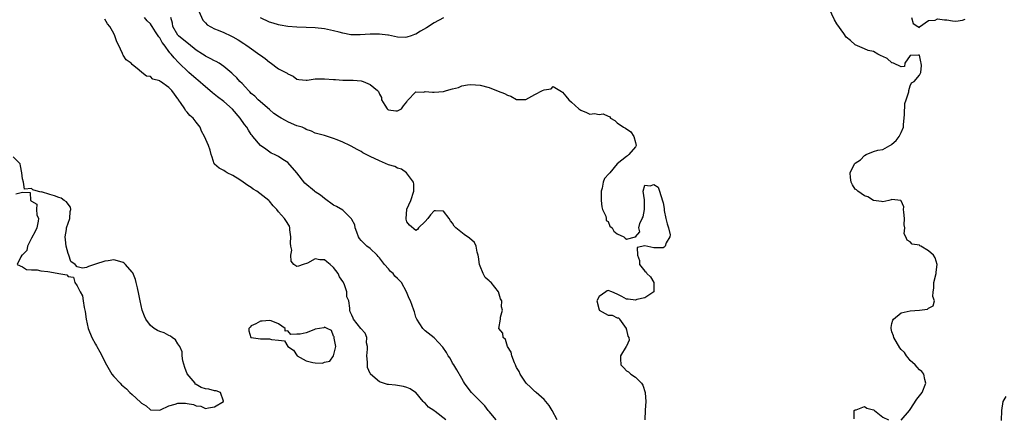
# Model space of a CAD drawing. Units: inches. Extents: x 2682000 to 2685000, y 1536000 to 1539000.
# Drawn here: x 2684356 to 2684572, y 1536277 to 1536365 of the extents above; entities that cross this region are included whole.
import ezdxf

# ---------------------------------------------------------------- set-up
doc = ezdxf.new("R2010")
doc.units = ezdxf.units.IN
doc.header["$MEASUREMENT"] = 0
doc.layers.add('LD26821536_2ft', color=113, linetype='Continuous')

msp = doc.modelspace()

# ---------------------------------------------------------------- linework, layer by layer
at = {"layer": 'LD26821536_2ft'}
for points, elevation in [([(2684395.59, 1536366.41), (2684396.44, 1536364.44), (2684397, 1536363.83), (2684397.38, 1536363.38), (2684399, 1536362.5), (2684399.78, 1536362.22), (2684401, 1536361.7), (2684402.53, 1536361), (2684403, 1536360.8), (2684404.14, 1536360.14), (2684405.36, 1536359.35), (2684405.86, 1536359), (2684406.55, 1536358.55), (2684408.87, 1536356.87), (2684409, 1536356.77), (2684410.05, 1536356.05), (2684411, 1536355.22), (2684411.14, 1536355.14), (2684413, 1536353.81), (2684414.58, 1536353), (2684414.84, 1536352.84), (2684415, 1536352.68), (2684416.2, 1536352.2), (2684417, 1536351.5), (2684417.43, 1536351.43), (2684419, 1536351.27), (2684419.26, 1536351.26), (2684421, 1536351.62), (2684421.56, 1536351.56), (2684423, 1536351.62), (2684425, 1536351.43), (2684425.43, 1536351.43), (2684427, 1536351.31), (2684427.32, 1536351.32), (2684429.26, 1536351.26), (2684431, 1536351.13), (2684431.49, 1536351), (2684433, 1536350.37), (2684434.6, 1536349), (2684434.79, 1536348.79), (2684435, 1536348.26), (2684435.49, 1536347.49), (2684435.49, 1536347), (2684436.17, 1536345.83), (2684436.69, 1536345), (2684436.86, 1536344.86), (2684437, 1536344.79), (2684438.6, 1536344.6), (2684439, 1536344.59), (2684439.86, 1536345), (2684440.29, 1536345.71), (2684441, 1536346.52), (2684441.18, 1536346.82), (2684443, 1536348.77), (2684444.69, 1536348.69), (2684445, 1536348.79), (2684446.65, 1536348.65), (2684447, 1536348.67), (2684449, 1536348.84), (2684449.65, 1536349), (2684451, 1536349.38), (2684452.29, 1536349.71), (2684453, 1536350.02), (2684454.29, 1536350.29), (2684455, 1536350.38), (2684457, 1536350.19), (2684459, 1536349.68), (2684461, 1536348.91), (2684462.36, 1536348.36), (2684463, 1536347.98), (2684463.76, 1536347.76), (2684465, 1536347.04), (2684467, 1536347.03), (2684469, 1536348.17), (2684470.66, 1536349), (2684471, 1536349.21), (2684472.57, 1536349.43), (2684473, 1536349.89), (2684474.43, 1536349), (2684474.83, 1536348.83), (2684475, 1536348.7), (2684475.77, 1536347.77), (2684476.38, 1536347), (2684477, 1536346.5), (2684478.59, 1536345), (2684479, 1536344.7), (2684480.24, 1536344.24), (2684481, 1536343.87), (2684481.99, 1536343.99), (2684483, 1536343.75), (2684483.9, 1536343.9), (2684485, 1536343.41), (2684485.32, 1536343.32), (2684485.49, 1536343), (2684486.48, 1536342.48), (2684487, 1536341.98), (2684488.35, 1536341), (2684488.77, 1536340.77), (2684489.97, 1536339.97), (2684490.6, 1536339), (2684491, 1536337.67), (2684491.1, 1536337), (2684491, 1536336.7), (2684489.51, 1536335), (2684489.26, 1536334.74), (2684489, 1536334.6), (2684487, 1536333.01), (2684485.36, 1536331), (2684485.16, 1536330.84), (2684484.22, 1536329.78), (2684483.9, 1536329), (2684483.69, 1536327.69), (2684483.45, 1536327), (2684483.44, 1536326.56), (2684483.49, 1536325), (2684483.61, 1536323.61), (2684483.79, 1536323), (2684484.49, 1536321.51), (2684484.53, 1536321), (2684484.59, 1536320.59), (2684485, 1536320.38), (2684485.38, 1536319.38), (2684485.89, 1536319), (2684486.25, 1536318.25), (2684487, 1536317.71), (2684488.4, 1536317), (2684488.71, 1536316.71), (2684489, 1536316.5), (2684490.99, 1536316.99), (2684491, 1536316.95), (2684491.01, 1536317), (2684491.9, 1536318.1), (2684491.71, 1536319), (2684491.93, 1536319.93), (2684492.46, 1536321), (2684492.62, 1536321.38), (2684492.96, 1536323), (2684492.95, 1536324.95), (2684492.91, 1536325.09), (2684492.65, 1536327), (2684493, 1536328.34), (2684494.16, 1536328.16), (2684495, 1536328.45), (2684495.9, 1536327.9), (2684496.21, 1536327), (2684496.9, 1536324.9), (2684497, 1536324.48), (2684497.21, 1536323.21), (2684497.21, 1536323), (2684497.24, 1536322.76), (2684497.63, 1536321), (2684497.86, 1536319.86), (2684498.18, 1536319), (2684498.54, 1536317.46), (2684498.48, 1536317), (2684497.7, 1536315.7), (2684497.48, 1536315), (2684497.26, 1536314.74), (2684497, 1536314.62), (2684495, 1536314.6), (2684493.02, 1536315.02), (2684493, 1536315.04), (2684491.32, 1536314.68), (2684491.38, 1536313), (2684491.84, 1536311.84), (2684491.87, 1536311), (2684493, 1536309.5), (2684493.29, 1536309.29), (2684493.47, 1536309), (2684494.26, 1536308.26), (2684494.99, 1536307), (2684494.95, 1536305), (2684493, 1536303.67), (2684491.28, 1536303.28), (2684491, 1536303.2), (2684489.36, 1536303.36), (2684489, 1536303.39), (2684487.98, 1536303.98), (2684487, 1536304.5), (2684485.77, 1536305), (2684485, 1536305.27), (2684484.81, 1536305.19), (2684484.48, 1536305), (2684483, 1536303.94), (2684482.53, 1536303), (2684483, 1536301.08), (2684483.05, 1536301), (2684485, 1536299.89), (2684485.89, 1536299.89), (2684487, 1536299.34), (2684487.33, 1536299.33), (2684487.46, 1536299), (2684488.91, 1536297), (2684488.92, 1536296.92), (2684489, 1536296.66), (2684489.29, 1536295.29), (2684489.54, 1536295), (2684489.59, 1536294.41), (2684489, 1536293.09), (2684488.97, 1536293), (2684487.72, 1536291), (2684487.67, 1536290.33), (2684487.75, 1536289), (2684488.4, 1536288.4), (2684489, 1536287.7), (2684489.47, 1536287.47), (2684489.96, 1536287), (2684491, 1536286.35), (2684492.31, 1536285), (2684492.59, 1536284.59), (2684493.1, 1536283), (2684493.12, 1536282.88), (2684493.26, 1536281), (2684493.11, 1536279.11), (2684493, 1536277)], 8654), ([(2684549, 1536276.92), (2684550.85, 1536279), (2684551, 1536279.26), (2684552.47, 1536281.53), (2684553.63, 1536283), (2684554.45, 1536285), (2684554.18, 1536285.82), (2684553.95, 1536287), (2684553.55, 1536287.55), (2684553, 1536287.92), (2684552.52, 1536288.52), (2684552.09, 1536289), (2684551, 1536289.95), (2684550.56, 1536290.56), (2684550.22, 1536291), (2684549.72, 1536291.72), (2684549, 1536292.4), (2684548.76, 1536292.76), (2684547.43, 1536295), (2684547.36, 1536295.36), (2684547, 1536296.25), (2684546.81, 1536297), (2684546.82, 1536297.18), (2684547, 1536298.03), (2684547.22, 1536298.78), (2684547.35, 1536299), (2684549, 1536300.42), (2684551, 1536300.85), (2684553, 1536300.98), (2684554.77, 1536301.23), (2684555, 1536301.43), (2684556.05, 1536301.95), (2684556.33, 1536303), (2684555.94, 1536303.94), (2684556.05, 1536305), (2684556.19, 1536305.81), (2684556.18, 1536307), (2684556.7, 1536309), (2684556.68, 1536309.32), (2684556.89, 1536311), (2684556.46, 1536312.46), (2684556.11, 1536313), (2684555, 1536313.94), (2684553.29, 1536315), (2684553.08, 1536315.08), (2684553, 1536315.18), (2684551.41, 1536315.41), (2684551, 1536315.94), (2684550.33, 1536316.33), (2684550.04, 1536317), (2684549.67, 1536317.67), (2684549.86, 1536319), (2684549.68, 1536319.68), (2684549.74, 1536321), (2684549.58, 1536322.42), (2684549.55, 1536323), (2684549.58, 1536323.58), (2684549, 1536324.89), (2684548.96, 1536324.96), (2684547, 1536325.21), (2684546.85, 1536325.15), (2684546.35, 1536325), (2684545, 1536324.67), (2684544.73, 1536324.73), (2684543, 1536324.95), (2684541.75, 1536325.75), (2684541, 1536325.99), (2684539.56, 1536327), (2684539.27, 1536327.27), (2684539, 1536327.42), (2684538.37, 1536328.37), (2684538.07, 1536329), (2684537.98, 1536330.02), (2684537.86, 1536331), (2684538.83, 1536333), (2684539, 1536333.17), (2684540.15, 1536333.85), (2684541, 1536334.78), (2684541.37, 1536335), (2684543, 1536335.69), (2684543.95, 1536335.95), (2684545, 1536336.13), (2684546.56, 1536337), (2684546.85, 1536337.15), (2684547, 1536337.26), (2684547.91, 1536338.09), (2684548.56, 1536339), (2684549, 1536339.87), (2684549.52, 1536341), (2684549.52, 1536341.52), (2684549.75, 1536343.75), (2684549.79, 1536346.21), (2684550.1, 1536347), (2684550.73, 1536348.73), (2684550.7, 1536349), (2684551, 1536350.07), (2684551.27, 1536350.73), (2684551.83, 1536351), (2684553, 1536352.39), (2684553.33, 1536353), (2684553.48, 1536354.52), (2684553.43, 1536355), (2684553.29, 1536355.29), (2684553, 1536356.75), (2684552.78, 1536356.78), (2684551, 1536356.7), (2684549.86, 1536355), (2684549.75, 1536354.25), (2684549, 1536354.23), (2684547.32, 1536355), (2684547.09, 1536355.09), (2684547, 1536355.07), (2684546, 1536356), (2684545, 1536356.45), (2684544.65, 1536356.65), (2684543.96, 1536357), (2684543, 1536357.53), (2684541.81, 1536357.81), (2684541, 1536358.16), (2684539, 1536358.99), (2684537.99, 1536359.99), (2684537, 1536360.73), (2684536.47, 1536361.53), (2684535, 1536363.61), (2684534.46, 1536364.46), (2684533.32, 1536367)], 8656), ([(2684449.52, 1536277), (2684447.19, 1536278.81), (2684447, 1536278.94), (2684446.96, 1536278.96), (2684446.91, 1536279), (2684445.73, 1536279.73), (2684445, 1536280.66), (2684444.76, 1536280.76), (2684444.58, 1536281), (2684443, 1536282.94), (2684442.93, 1536283), (2684441.76, 1536283.76), (2684441, 1536284.09), (2684440.3, 1536284.3), (2684438.56, 1536284.56), (2684437, 1536284.71), (2684436.75, 1536284.75), (2684435.89, 1536285), (2684435, 1536285.28), (2684433.07, 1536287), (2684433.04, 1536287.04), (2684433, 1536287.16), (2684432.44, 1536288.44), (2684432.41, 1536289), (2684432.41, 1536289.59), (2684432.3, 1536291), (2684432.42, 1536292.42), (2684432.39, 1536293), (2684432.17, 1536293.83), (2684432.24, 1536295), (2684431.92, 1536295.92), (2684430.95, 1536296.95), (2684429.38, 1536299), (2684429.25, 1536299.25), (2684429, 1536299.92), (2684428.64, 1536300.64), (2684428.57, 1536301), (2684428.58, 1536301.42), (2684428.36, 1536303), (2684427.89, 1536303.89), (2684427.89, 1536305), (2684427.29, 1536306.71), (2684427, 1536307.25), (2684426.31, 1536308.31), (2684426.03, 1536309), (2684425, 1536310.35), (2684424.24, 1536311), (2684423.53, 1536311.53), (2684423, 1536311.97), (2684421.97, 1536311.97), (2684421, 1536312.23), (2684419.3, 1536311.3), (2684418.34, 1536311), (2684417.36, 1536310.64), (2684417, 1536310.56), (2684416.32, 1536311), (2684415.71, 1536311.71), (2684415.68, 1536313), (2684415.88, 1536314.12), (2684415.67, 1536315), (2684415.62, 1536315.62), (2684415.67, 1536317), (2684415.42, 1536318.58), (2684415.42, 1536319), (2684415.34, 1536319.34), (2684414.6, 1536320.6), (2684414.28, 1536321), (2684413, 1536322.46), (2684412.58, 1536323), (2684411.78, 1536323.78), (2684411, 1536324.85), (2684410.86, 1536325), (2684408.26, 1536327), (2684407.46, 1536327.46), (2684407, 1536327.8), (2684406.27, 1536328.27), (2684405.28, 1536329), (2684404.49, 1536329.51), (2684403, 1536330.43), (2684401.75, 1536331), (2684401.28, 1536331.28), (2684401, 1536331.53), (2684400.03, 1536332.03), (2684399, 1536332.91), (2684398.92, 1536333), (2684398.47, 1536334.47), (2684398.28, 1536335), (2684398.01, 1536336.01), (2684397.66, 1536337), (2684396.83, 1536339), (2684396.16, 1536340.16), (2684395.85, 1536341), (2684395, 1536342.1), (2684394.34, 1536343), (2684393.57, 1536343.57), (2684393, 1536344.31), (2684392.67, 1536344.67), (2684392.52, 1536345), (2684391.57, 1536346.43), (2684391.15, 1536347), (2684391.08, 1536347.08), (2684391, 1536347.21), (2684390.22, 1536348.22), (2684389.69, 1536349), (2684389.33, 1536349.33), (2684389, 1536349.69), (2684387.18, 1536351), (2684387.06, 1536351.06), (2684387, 1536351.13), (2684385.52, 1536351.52), (2684385, 1536352.07), (2684384.15, 1536352.15), (2684383.08, 1536353), (2684382.5, 1536353.5), (2684381, 1536354.7), (2684380.79, 1536355), (2684379.71, 1536355.71), (2684379, 1536356.76), (2684378.92, 1536356.92), (2684378.85, 1536357.15), (2684377.99, 1536359), (2684377.65, 1536359.65), (2684377.23, 1536361), (2684377, 1536361.47), (2684376.1, 1536363), (2684375.63, 1536363.63), (2684375, 1536364.61)], 8648), ([(2684460.5, 1536277), (2684459, 1536278.81), (2684458.81, 1536279), (2684458.05, 1536280.05), (2684455.11, 1536283), (2684454.18, 1536284.18), (2684453.62, 1536285), (2684453.4, 1536285.4), (2684453, 1536286.01), (2684451.94, 1536287.94), (2684451.25, 1536289), (2684451, 1536289.41), (2684450.46, 1536290.46), (2684450.07, 1536291), (2684449.7, 1536291.7), (2684448.9, 1536292.9), (2684447, 1536294.96), (2684445, 1536296.48), (2684444.73, 1536296.73), (2684444.49, 1536297), (2684443.2, 1536299), (2684443, 1536299.47), (2684442.65, 1536300.65), (2684442.51, 1536301), (2684441.79, 1536303), (2684441.53, 1536303.53), (2684440.97, 1536305), (2684439.81, 1536307), (2684439, 1536307.88), (2684438.42, 1536308.42), (2684437.99, 1536309), (2684437.47, 1536309.47), (2684437, 1536309.99), (2684436.14, 1536311), (2684435, 1536312.45), (2684434.73, 1536312.73), (2684434.51, 1536313), (2684433, 1536314.44), (2684432.24, 1536315), (2684431, 1536316.23), (2684430.63, 1536316.63), (2684430.42, 1536317), (2684430.07, 1536318.07), (2684429.69, 1536319), (2684429.63, 1536319.63), (2684429, 1536320.84), (2684428.95, 1536320.95), (2684427, 1536322.84), (2684425.67, 1536323.67), (2684425, 1536323.93), (2684424.41, 1536324.41), (2684423.58, 1536325), (2684423, 1536325.39), (2684422.16, 1536326.16), (2684421, 1536326.9), (2684420.86, 1536327), (2684418.74, 1536328.74), (2684417, 1536331.03), (2684415, 1536333.25), (2684413.94, 1536333.94), (2684413, 1536334.61), (2684412.11, 1536335), (2684411.36, 1536335.36), (2684410.17, 1536336.17), (2684409, 1536337), (2684407.37, 1536339), (2684407.19, 1536339.19), (2684407, 1536339.42), (2684406.38, 1536340.38), (2684406.01, 1536341), (2684405.57, 1536341.57), (2684404.57, 1536343), (2684402.94, 1536344.94), (2684401, 1536346.6), (2684399.65, 1536347.65), (2684398.53, 1536348.53), (2684397.46, 1536349.46), (2684397, 1536349.83), (2684395.32, 1536351.32), (2684395, 1536351.56), (2684393.38, 1536353), (2684391.15, 1536355.15), (2684390.17, 1536356.17), (2684389.51, 1536357), (2684389.24, 1536357.24), (2684387.98, 1536359), (2684387.52, 1536359.52), (2684387, 1536360.54), (2684386.79, 1536360.79), (2684386.1, 1536361.9), (2684385.37, 1536363), (2684385.25, 1536363.25), (2684385, 1536363.64), (2684384.29, 1536364.29), (2684383.7, 1536365)], 8650), ([(2684473.88, 1536277), (2684472.79, 1536279), (2684472.13, 1536280.13), (2684471, 1536281.43), (2684469.24, 1536283), (2684469.12, 1536283.12), (2684469, 1536283.21), (2684468.08, 1536284.08), (2684467.05, 1536285), (2684465.77, 1536287), (2684465.54, 1536287.54), (2684465, 1536288.45), (2684464.84, 1536288.84), (2684464.74, 1536289), (2684464.51, 1536289.49), (2684463.94, 1536291), (2684463.79, 1536291.79), (2684463.03, 1536293), (2684462.55, 1536294.55), (2684462.04, 1536295), (2684461.95, 1536295.95), (2684461.11, 1536297), (2684461.47, 1536299), (2684461.48, 1536299.48), (2684461.92, 1536301), (2684461.72, 1536301.72), (2684461.74, 1536303), (2684461.47, 1536303.47), (2684461.05, 1536305), (2684459.43, 1536307), (2684459.19, 1536307.19), (2684459, 1536307.4), (2684458.15, 1536308.15), (2684457.67, 1536309), (2684457, 1536310.58), (2684456.87, 1536311), (2684456.64, 1536312.64), (2684456.58, 1536313), (2684456.36, 1536313.64), (2684456.13, 1536315), (2684455.77, 1536315.77), (2684454.72, 1536316.72), (2684453.53, 1536317.53), (2684451.69, 1536319), (2684451.37, 1536319.37), (2684451, 1536320.05), (2684450.54, 1536320.54), (2684450.27, 1536321), (2684449, 1536322.65), (2684447.26, 1536322.74), (2684447, 1536322.74), (2684446.17, 1536321.83), (2684445.56, 1536321), (2684445, 1536320.38), (2684443.58, 1536319), (2684443.35, 1536318.65), (2684443, 1536318.44), (2684441.57, 1536319.57), (2684441, 1536320.32), (2684440.88, 1536320.88), (2684440.87, 1536321), (2684440.98, 1536323), (2684441, 1536323.07), (2684441.87, 1536325), (2684442.53, 1536327), (2684442.54, 1536328.54), (2684442.44, 1536329), (2684440.96, 1536331), (2684439.86, 1536331.86), (2684439, 1536332.05), (2684438.4, 1536332.4), (2684437, 1536332.81), (2684435, 1536333.65), (2684433, 1536334.62), (2684431.41, 1536335.41), (2684431, 1536335.66), (2684430.12, 1536336.12), (2684428.84, 1536336.84), (2684428.55, 1536337), (2684427, 1536337.73), (2684425.77, 1536338.23), (2684425, 1536338.51), (2684423, 1536339.16), (2684421.53, 1536339.53), (2684421, 1536339.72), (2684420.15, 1536340.15), (2684419, 1536340.51), (2684418.74, 1536340.74), (2684418.11, 1536341), (2684417, 1536341.34), (2684416.47, 1536341.53), (2684415, 1536342.17), (2684414.46, 1536342.45), (2684413.54, 1536343), (2684413.18, 1536343.18), (2684411.98, 1536343.98), (2684411, 1536344.85), (2684408.5, 1536347), (2684407.76, 1536347.76), (2684407, 1536348.41), (2684406.73, 1536348.73), (2684406.41, 1536349), (2684405.79, 1536349.79), (2684405, 1536350.54), (2684404.55, 1536351), (2684403.83, 1536351.83), (2684403, 1536352.59), (2684402.8, 1536352.8), (2684401, 1536354.31), (2684400.02, 1536355), (2684399.38, 1536355.38), (2684399, 1536355.53), (2684398.04, 1536356.04), (2684397, 1536356.55), (2684396.73, 1536356.73), (2684396.38, 1536357), (2684395, 1536357.88), (2684393.27, 1536359.27), (2684393, 1536359.43), (2684391.12, 1536361), (2684391, 1536361.14), (2684389.88, 1536363), (2684389.78, 1536363.78), (2684389.41, 1536365)], 8652), ([(2684449, 1536364.95), (2684447, 1536363.85), (2684445.27, 1536362.73), (2684443.97, 1536362.03), (2684443, 1536361.39), (2684442.69, 1536361.31), (2684441.96, 1536361), (2684441, 1536360.67), (2684440.65, 1536360.65), (2684439, 1536360.72), (2684437, 1536361.15), (2684436.85, 1536361.15), (2684435, 1536361.38), (2684434.64, 1536361.36), (2684433, 1536361.36), (2684430.81, 1536361.19), (2684429, 1536361.21), (2684428.76, 1536361.24), (2684427, 1536361.59), (2684426.23, 1536361.77), (2684425, 1536362.11), (2684423, 1536362.51), (2684421, 1536362.73), (2684419, 1536362.82), (2684417, 1536362.86), (2684415, 1536363), (2684413.34, 1536363.34), (2684413, 1536363.37), (2684411.79, 1536363.79), (2684411, 1536364.01), (2684409, 1536364.9)], 8656), ([(2684551.28, 1536365), (2684551.68, 1536363.68), (2684552.66, 1536363), (2684553, 1536362.8), (2684553.04, 1536362.96), (2684555, 1536364.35), (2684556.45, 1536364.45), (2684557, 1536364.69), (2684558.48, 1536364.48), (2684559, 1536364.46), (2684560.25, 1536364.25), (2684561, 1536364.19), (2684562.42, 1536364.42), (2684563, 1536364.63)], 8656), ([(2684355.6, 1536326.4), (2684357, 1536326.76), (2684358.69, 1536326.69), (2684358.76, 1536325), (2684358.93, 1536324.93), (2684359, 1536324.83), (2684360.17, 1536324.17), (2684360.07, 1536323), (2684360.17, 1536321.83), (2684360.51, 1536321), (2684360.46, 1536320.46), (2684360.16, 1536319), (2684359.82, 1536318.18), (2684359, 1536316.72), (2684358.11, 1536315), (2684357.94, 1536314.06), (2684357, 1536313.07), (2684356.89, 1536313), (2684356.64, 1536312.64), (2684355.89, 1536311), (2684357, 1536310.44), (2684357.91, 1536309.91), (2684359, 1536309.83), (2684360.23, 1536309.77), (2684361, 1536309.62), (2684362.58, 1536309.42), (2684363, 1536309.39), (2684365, 1536308.97), (2684366.68, 1536308.68), (2684367, 1536308.32), (2684368.17, 1536308.17), (2684368.44, 1536307), (2684369, 1536306.27), (2684369.64, 1536305), (2684370.13, 1536304.13), (2684370.26, 1536303), (2684370.47, 1536301.53), (2684370.7, 1536300.7), (2684370.92, 1536299), (2684371.37, 1536297), (2684372.19, 1536295), (2684373, 1536293.53), (2684373.2, 1536293.2), (2684373.3, 1536293), (2684373.9, 1536291.9), (2684375.38, 1536289), (2684376.58, 1536287), (2684377, 1536286.47), (2684378.36, 1536285), (2684378.67, 1536284.67), (2684379, 1536284.36), (2684379.76, 1536283.76), (2684380.48, 1536283), (2684381, 1536282.5), (2684382.83, 1536280.83), (2684383, 1536280.62), (2684384.06, 1536280.06), (2684385, 1536279.19), (2684387, 1536279.13), (2684387.2, 1536279.2), (2684389, 1536280.04), (2684390.41, 1536280.41), (2684391, 1536280.61), (2684392.61, 1536280.61), (2684393, 1536280.59), (2684394.37, 1536280.37), (2684395, 1536280.07), (2684396.01, 1536280.01), (2684397, 1536279.47), (2684397.65, 1536279.65), (2684399, 1536279.81), (2684400.97, 1536281), (2684400.94, 1536281.06), (2684400.29, 1536283), (2684399.33, 1536283.33), (2684399, 1536283.35), (2684397.72, 1536283.72), (2684397, 1536283.81), (2684396.07, 1536284.07), (2684395, 1536284.72), (2684394.79, 1536284.79), (2684394.73, 1536285), (2684393, 1536287.03), (2684392.47, 1536288.47), (2684392.07, 1536289.93), (2684391.94, 1536291), (2684391.89, 1536291.89), (2684391.39, 1536293), (2684391, 1536293.61), (2684390.49, 1536294.49), (2684389.75, 1536295), (2684389.33, 1536295.33), (2684389, 1536295.44), (2684387.99, 1536295.99), (2684387, 1536296.34), (2684386.54, 1536296.54), (2684385.79, 1536297), (2684385, 1536297.61), (2684383.94, 1536299), (2684383.65, 1536299.65), (2684383.18, 1536301), (2684382.73, 1536303), (2684382.46, 1536304.46), (2684382.12, 1536305.88), (2684381.88, 1536307), (2684381.69, 1536307.69), (2684381.12, 1536309.12), (2684381, 1536309.28), (2684379.53, 1536311), (2684379.27, 1536311.27), (2684379, 1536311.44), (2684377.78, 1536311.78), (2684377, 1536311.96), (2684375.76, 1536311.76), (2684375, 1536311.68), (2684373, 1536311.06), (2684372.78, 1536311), (2684371.45, 1536310.55), (2684371, 1536310.33), (2684370.17, 1536310.17), (2684369, 1536310.44), (2684368.54, 1536311), (2684367.6, 1536311.6), (2684367.16, 1536313), (2684367, 1536313.38), (2684366.55, 1536315), (2684366.39, 1536316.39), (2684366.35, 1536317), (2684366.63, 1536318.63), (2684366.67, 1536319), (2684367.34, 1536321), (2684367.44, 1536322.56), (2684367.57, 1536323), (2684367.53, 1536323.53), (2684367, 1536324.17), (2684366.66, 1536324.66), (2684366.1, 1536325), (2684365.46, 1536325.46), (2684365, 1536325.63), (2684364.03, 1536325.97), (2684363, 1536326.25), (2684361.15, 1536326.85), (2684361, 1536326.82), (2684359.29, 1536327.29), (2684359, 1536327.57), (2684357.45, 1536327.45), (2684357.22, 1536329), (2684357, 1536329.71), (2684356.86, 1536331), (2684356.58, 1536332.58), (2684356.55, 1536333), (2684355, 1536334.54)], 8646), ([(2684571.87, 1536282.13), (2684571.27, 1536281), (2684570.96, 1536279), (2684570.88, 1536276.88)], 8658), ([(2684538.76, 1536277.24), (2684538.79, 1536279), (2684539, 1536279.2), (2684539.21, 1536279.21), (2684541, 1536279.9), (2684541.52, 1536279.52), (2684543, 1536279.15), (2684543.09, 1536279.09), (2684543.23, 1536279), (2684545, 1536277.61), (2684546.29, 1536277)], 8656)]:
    msp.add_lwpolyline(points, dxfattribs=dict(at, elevation=elevation))
at = {"layer": 'LD26821536_2ft', "elevation": 8648}
msp.add_lwpolyline([(2684413, 1536294.4), (2684414.3, 1536294.3), (2684415.02, 1536293), (2684416.26, 1536292.26), (2684417.02, 1536291), (2684419, 1536289.9), (2684420.47, 1536289.53), (2684421, 1536289.43), (2684422.58, 1536289.42), (2684423, 1536289.58), (2684424.17, 1536289.83), (2684424.98, 1536291), (2684425.5, 1536293), (2684425.15, 1536294.85), (2684425.15, 1536295.15), (2684425, 1536295.32), (2684424.52, 1536296.52), (2684423.59, 1536297), (2684423, 1536297.26), (2684422.85, 1536297.15), (2684421, 1536296.8), (2684420.7, 1536296.7), (2684419, 1536296), (2684417.71, 1536295.71), (2684417, 1536295.71), (2684415.67, 1536295.67), (2684415, 1536296.48), (2684414.39, 1536296.39), (2684414.43, 1536297), (2684413, 1536298.02), (2684411.38, 1536298.62), (2684411, 1536298.72), (2684409.43, 1536298.57), (2684409, 1536298.59), (2684408.04, 1536297.96), (2684407, 1536297.56), (2684406.75, 1536297.25), (2684406.51, 1536297), (2684406.47, 1536296.47), (2684406.94, 1536295), (2684406.98, 1536294.98), (2684409, 1536294.73), (2684411, 1536294.7), (2684411.43, 1536294.57)], close=True, dxfattribs=at)

doc.saveas('drawing.dxf')
